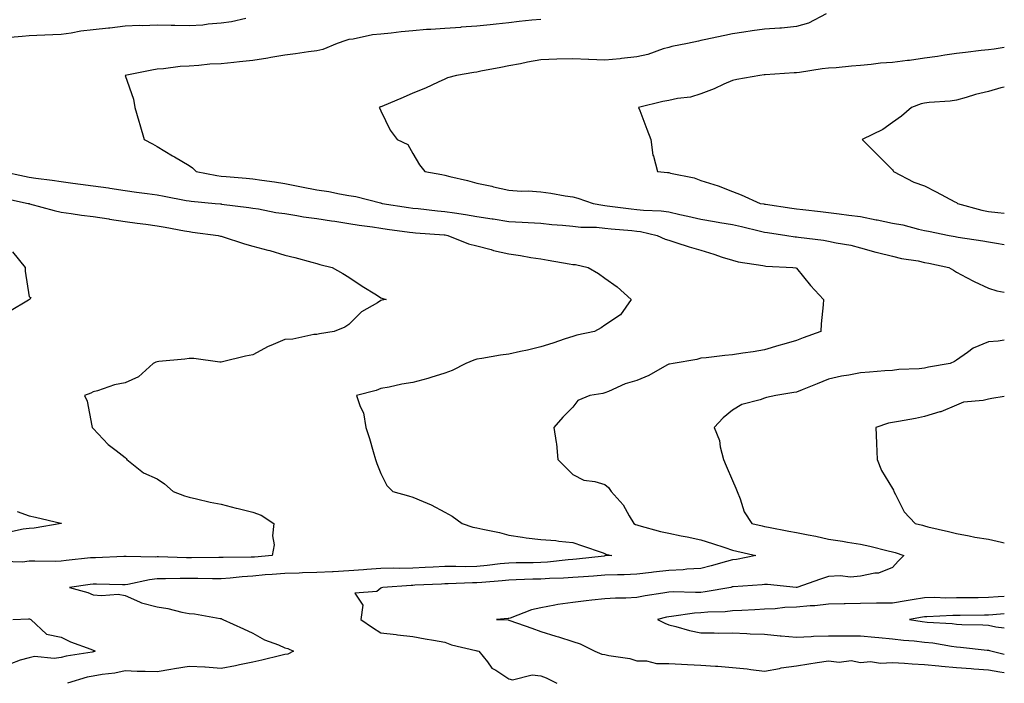
# Model space of a CAD drawing. Units: inches. Extents: x 873443 to 876083, y 7276778 to 7279418.
# Drawn here: x 875775 to 876083, y 7277352 to 7277559 of the extents above; entities that cross this region are included whole.
import ezdxf

# ---------------------------------------------------------------- set-up
doc = ezdxf.new("R2010")
doc.units = ezdxf.units.IN
doc.header["$MEASUREMENT"] = 0
doc.layers.add('Contour_87347276', color=7, linetype='Continuous', true_color=0xd5b3f5)

msp = doc.modelspace()

# ---------------------------------------------------------------- linework, layer by layer
at = {"layer": 'Contour_87347276'}
for points in [[(876027.27, 7277561.14, 3335), (876021.75, 7277558.22, 3335), (876018.05, 7277557.14, 3335), (876013.28, 7277556.7, 3335), (876012.84, 7277556.71, 3335), (876008.05, 7277556.35, 3335), (876004.17, 7277555.8, 3335), (876001.56, 7277555.44, 3335), (875998.05, 7277554.93, 3335), (875995.6, 7277554.37, 3335), (875989.19, 7277553.06, 3335), (875988.05, 7277552.81, 3335), (875987.34, 7277552.62, 3335), (875983.93, 7277551.92, 3335), (875978.99, 7277550.98, 3335), (875978.05, 7277550.65, 3335), (875976.29, 7277550.16, 3335), (875971.57, 7277548.4, 3335), (875968.05, 7277547.67, 3335), (875963.33, 7277547.19, 3335), (875962.83, 7277547.13, 3335), (875958.05, 7277546.69, 3335), (875953.11, 7277546.86, 3335), (875952.99, 7277546.86, 3335), (875948.05, 7277547.05, 3335), (875943.06, 7277546.94, 3335), (875943.03, 7277546.94, 3335), (875938.05, 7277546.79, 3335), (875933.93, 7277546.04, 3335), (875931.69, 7277545.56, 3335), (875928.05, 7277544.86, 3335), (875925.57, 7277544.4, 3335), (875919.33, 7277543.2, 3335), (875918.05, 7277542.96, 3335), (875917.12, 7277542.85, 3335), (875911.67, 7277541.92, 3335), (875908.88, 7277541.1, 3335), (875908.05, 7277540.73, 3335), (875905.91, 7277539.78, 3335), (875902, 7277537.96, 3335), (875898.05, 7277536.31, 3335), (875894.98, 7277534.99, 3335), (875888.37, 7277532.24, 3335), (875888.05, 7277532.11, 3335), (875887.91, 7277532.06, 3335), (875887.54, 7277531.92, 3335), (875887.67, 7277531.55, 3335), (875888.05, 7277530.81, 3335), (875890.9, 7277524.77, 3335), (875893.11, 7277521.92, 3335), (875896.48, 7277520.35, 3335), (875898.05, 7277517.45, 3335), (875900.13, 7277514, 3335), (875901.74, 7277511.92, 3335), (875907.06, 7277510.92, 3335), (875908.05, 7277510.74, 3335), (875909.64, 7277510.34, 3335), (875915.14, 7277509.01, 3335), (875918.05, 7277508.24, 3335), (875922.73, 7277507.24, 3335), (875923.26, 7277507.13, 3335), (875928.05, 7277506.08, 3335), (875931.87, 7277505.74, 3335), (875934.15, 7277505.82, 3335), (875938.05, 7277505.53, 3335), (875941.2, 7277505.06, 3335), (875945.69, 7277504.27, 3335), (875948.05, 7277503.91, 3335), (875949.66, 7277503.53, 3335), (875954.46, 7277501.92, 3335), (875957.44, 7277501.31, 3335), (875958.05, 7277501.26, 3335), (875958.8, 7277501.18, 3335), (875966.33, 7277500.2, 3335), (875968.05, 7277500.03, 3335), (875970.21, 7277499.76, 3335), (875975.71, 7277499.58, 3335), (875978.05, 7277499.23, 3335), (875981.51, 7277498.45, 3335), (875984, 7277497.88, 3335), (875988.05, 7277496.98, 3335), (875992.36, 7277496.23, 3335), (875994.02, 7277495.95, 3335), (875998.05, 7277495.26, 3335), (876000.84, 7277494.71, 3335), (876006.79, 7277493.19, 3335), (876008.05, 7277492.91, 3335), (876008.92, 7277492.79, 3335), (876015.02, 7277491.92, 3335), (876017.62, 7277491.49, 3335), (876018.05, 7277491.45, 3335), (876018.62, 7277491.35, 3335), (876026.5, 7277490.37, 3335), (876028.05, 7277490.08, 3335), (876030.42, 7277489.55, 3335), (876034.98, 7277488.85, 3335), (876038.05, 7277488.03, 3335), (876042.84, 7277486.71, 3335), (876043.37, 7277486.6, 3335), (876048.05, 7277485.43, 3335), (876050.86, 7277484.73, 3335), (876056.06, 7277483.91, 3335), (876058.05, 7277483.48, 3335), (876059.36, 7277483.23, 3335), (876065.68, 7277481.92, 3335), (876067.12, 7277480.99, 3335), (876068.05, 7277480.39, 3335), (876071.19, 7277478.79, 3335), (876073.61, 7277477.48, 3335), (876078.05, 7277475.45, 3335), (876080.67, 7277474.54, 3335), (876083, 7277474.15, 3335)], [(875845.83, 7277559.7, 3333), (875841.3, 7277558.68, 3333), (875838.05, 7277558.21, 3333), (875834.04, 7277557.91, 3333), (875832.32, 7277557.65, 3333), (875828.05, 7277557.38, 3333), (875823.61, 7277557.48, 3333), (875822.49, 7277557.48, 3333), (875818.05, 7277557.57, 3333), (875813.55, 7277557.42, 3333), (875812.52, 7277557.45, 3333), (875808.05, 7277557.28, 3333), (875803.25, 7277556.71, 3333), (875802.82, 7277556.69, 3333), (875798.05, 7277556.18, 3333), (875794.22, 7277555.75, 3333), (875791.22, 7277555.09, 3333), (875788.05, 7277554.65, 3333), (875785.41, 7277554.56, 3333), (875780.47, 7277554.34, 3333), (875778.05, 7277554.25, 3333), (875775.89, 7277554.08, 3333), (875769.65, 7277553.52, 3333)], [(875938.05, 7277559.42, 3334), (875935.27, 7277559.14, 3334), (875931.27, 7277558.71, 3334), (875928.05, 7277558.38, 3334), (875924.07, 7277557.95, 3334), (875922.25, 7277557.72, 3334), (875918.05, 7277557.26, 3334), (875913.05, 7277556.93, 3334), (875913.05, 7277556.92, 3334), (875908.05, 7277556.61, 3334), (875903.71, 7277556.27, 3334), (875902.33, 7277556.2, 3334), (875898.05, 7277555.88, 3334), (875894.42, 7277555.54, 3334), (875891.24, 7277555.11, 3334), (875888.05, 7277554.79, 3334), (875885.39, 7277554.59, 3334), (875879.36, 7277553.23, 3334), (875878.05, 7277553.09, 3334), (875877.12, 7277552.85, 3334), (875874.4, 7277551.92, 3334), (875869.91, 7277550.05, 3334), (875868.05, 7277549.55, 3334), (875865.39, 7277549.25, 3334), (875861.37, 7277548.6, 3334), (875858.05, 7277548.28, 3334), (875853.62, 7277547.5, 3334), (875852.68, 7277547.29, 3334), (875848.05, 7277546.54, 3334), (875843.83, 7277546.14, 3334), (875842.06, 7277545.92, 3334), (875838.05, 7277545.52, 3334), (875834.6, 7277545.37, 3334), (875831.07, 7277544.95, 3334), (875828.05, 7277544.78, 3334), (875825.29, 7277544.68, 3334), (875820.07, 7277543.93, 3334), (875818.05, 7277543.84, 3334), (875816.42, 7277543.55, 3334), (875808.05, 7277541.92, 3334), (875810.65, 7277534.52, 3334), (875811.09, 7277531.92, 3334), (875812.34, 7277527.63, 3334), (875812.66, 7277526.54, 3334), (875813.98, 7277521.92, 3334), (875816.61, 7277520.48, 3334), (875818.05, 7277519.65, 3334), (875822.93, 7277516.8, 3334), (875823.52, 7277516.45, 3334), (875828.05, 7277513.79, 3334), (875829.16, 7277513.03, 3334), (875830.32, 7277511.92, 3334), (875836.76, 7277510.63, 3334), (875838.05, 7277510.46, 3334), (875839.67, 7277510.3, 3334), (875845.93, 7277509.79, 3334), (875848.05, 7277509.6, 3334), (875850.8, 7277509.17, 3334), (875854.79, 7277508.66, 3334), (875858.05, 7277508.13, 3334), (875862.75, 7277507.22, 3334), (875863.26, 7277507.13, 3334), (875868.05, 7277506.16, 3334), (875871.77, 7277505.64, 3334), (875875.08, 7277504.89, 3334), (875878.05, 7277504.41, 3334), (875880.23, 7277504.1, 3334), (875887.9, 7277502.08, 3334), (875888.05, 7277502.05, 3334), (875888.14, 7277502.02, 3334), (875888.48, 7277501.92, 3334), (875896.73, 7277500.6, 3334), (875898.05, 7277500.42, 3334), (875899.71, 7277500.26, 3334), (875905.74, 7277499.62, 3334), (875908.05, 7277499.41, 3334), (875911.04, 7277498.93, 3334), (875914.54, 7277498.4, 3334), (875918.05, 7277497.83, 3334), (875922.89, 7277497.08, 3334), (875923.17, 7277497.05, 3334), (875928.05, 7277496.24, 3334), (875932.21, 7277496.08, 3334), (875934.07, 7277495.89, 3334), (875938.05, 7277495.74, 3334), (875941.49, 7277495.36, 3334), (875944.87, 7277495.1, 3334), (875948.05, 7277494.77, 3334), (875950.61, 7277494.48, 3334), (875955.52, 7277494.45, 3334), (875958.05, 7277494.21, 3334), (875960.11, 7277493.98, 3334), (875966.56, 7277493.4, 3334), (875968.05, 7277493.25, 3334), (875969.23, 7277493.1, 3334), (875974.4, 7277491.92, 3334), (875976.9, 7277490.77, 3334), (875978.05, 7277490.4, 3334), (875980.26, 7277489.71, 3334), (875984.42, 7277488.3, 3334), (875988.05, 7277487.27, 3334), (875992.19, 7277486.06, 3334), (875994.82, 7277485.15, 3334), (875998.05, 7277484.13, 3334), (875999.76, 7277483.63, 3334), (876007.47, 7277482.51, 3334), (876008.05, 7277482.37, 3334), (876008.45, 7277482.32, 3334), (876016.9, 7277481.92, 3334), (876017.85, 7277481.72, 3334), (876018.05, 7277481.62, 3334), (876022.43, 7277476.3, 3334), (876026.42, 7277471.92, 3334), (876026.35, 7277470.21, 3334), (876025.7, 7277464.27, 3334), (876025.61, 7277461.92, 3334), (876020.09, 7277459.88, 3334), (876018.05, 7277459.09, 3334), (876014.05, 7277457.93, 3334), (876012.48, 7277457.49, 3334), (876008.05, 7277456.15, 3334), (876004.45, 7277455.52, 3334), (876001.22, 7277455.09, 3334), (875998.05, 7277454.57, 3334), (875995.61, 7277454.35, 3334), (875989.79, 7277453.66, 3334), (875988.05, 7277453.5, 3334), (875986.9, 7277453.07, 3334), (875979.48, 7277451.92, 3334), (875978.28, 7277451.69, 3334), (875978.05, 7277451.62, 3334), (875977.43, 7277451.3, 3334), (875971.85, 7277448.12, 3334), (875968.05, 7277446.6, 3334), (875964.42, 7277445.55, 3334), (875959.26, 7277443.13, 3334), (875958.05, 7277442.67, 3334), (875957.43, 7277442.54, 3334), (875953.36, 7277441.92, 3334), (875949.61, 7277440.36, 3334), (875948.05, 7277438.27, 3334), (875944.9, 7277435.06, 3334), (875942.17, 7277431.92, 3334), (875942.82, 7277427.14, 3334), (875942.94, 7277426.81, 3334), (875943.33, 7277421.92, 3334), (875945.68, 7277419.56, 3334), (875948.05, 7277417.16, 3334), (875951.53, 7277415.4, 3334), (875954.97, 7277415.01, 3334), (875958.05, 7277414.08, 3334), (875959.22, 7277413.09, 3334), (875960.1, 7277411.92, 3334), (875963.79, 7277407.66, 3334), (875965.68, 7277404.29, 3334), (875967.15, 7277401.92, 3334), (875967.69, 7277401.56, 3334), (875968.05, 7277401.43, 3334), (875968.68, 7277401.29, 3334), (875975.49, 7277399.36, 3334), (875978.05, 7277398.84, 3334), (875981.93, 7277398.04, 3334), (875983.79, 7277397.66, 3334), (875988.05, 7277396.78, 3334), (875991.77, 7277395.64, 3334), (875995.64, 7277394.33, 3334), (875998.05, 7277393.55, 3334), (875999.37, 7277393.25, 3334), (876005.3, 7277391.92, 3334), (875999.3, 7277390.67, 3334), (875998.05, 7277390.51, 3334), (875996.15, 7277390.02, 3334), (875991.34, 7277388.63, 3334), (875988.05, 7277387.84, 3334), (875983.69, 7277387.55, 3334), (875982.58, 7277387.39, 3334), (875978.05, 7277387.14, 3334), (875973.34, 7277386.64, 3334), (875972.69, 7277386.56, 3334), (875968.05, 7277386.04, 3334), (875964.11, 7277385.87, 3334), (875962, 7277385.87, 3334), (875958.05, 7277385.7, 3334), (875954.57, 7277385.41, 3334), (875951.38, 7277385.25, 3334), (875948.05, 7277384.99, 3334), (875945.19, 7277384.78, 3334), (875940.81, 7277384.68, 3334), (875938.05, 7277384.5, 3334), (875935.52, 7277384.45, 3334), (875930.35, 7277384.22, 3334), (875928.05, 7277384.17, 3334), (875926.02, 7277383.95, 3334), (875919.6, 7277383.47, 3334), (875918.05, 7277383.32, 3334), (875916.67, 7277383.31, 3334), (875909.13, 7277382.99, 3334), (875908.05, 7277382.99, 3334), (875907.03, 7277382.94, 3334), (875898.67, 7277382.55, 3334), (875898.05, 7277382.52, 3334), (875897.47, 7277382.51, 3334), (875888.66, 7277381.92, 3334), (875888.24, 7277381.73, 3334), (875888.05, 7277381.65, 3334), (875886.8, 7277380.67, 3334), (875879.92, 7277380.05, 3334), (875882.43, 7277376.3, 3334), (875881.76, 7277371.92, 3334), (875885.46, 7277369.32, 3334), (875888.05, 7277367.69, 3334), (875892.83, 7277367.13, 3334), (875893.2, 7277367.08, 3334), (875898.05, 7277366.58, 3334), (875901.91, 7277365.79, 3334), (875904.52, 7277365.45, 3334), (875908.05, 7277364.81, 3334), (875910.12, 7277363.99, 3334), (875917.77, 7277362.19, 3334), (875918.05, 7277362.11, 3334), (875918.21, 7277362.09, 3334), (875918.71, 7277361.92, 3334), (875921.34, 7277358.63, 3334), (875922.77, 7277356.64, 3334), (875923.97, 7277356, 3334), (875928.05, 7277353.33, 3334), (875929.18, 7277353.05, 3334), (875935.39, 7277354.59, 3334), (875938.05, 7277354.3, 3334), (875939.75, 7277353.62, 3334), (875943.06, 7277351.92, 3334)], [(876083, 7277550.64, 3336), (876079.82, 7277550.15, 3336), (876078.05, 7277549.89, 3336), (876075.77, 7277549.64, 3336), (876070.88, 7277549.09, 3336), (876068.05, 7277548.79, 3336), (876064.38, 7277548.25, 3336), (876062.14, 7277547.83, 3336), (876058.05, 7277547.28, 3336), (876053.37, 7277546.6, 3336), (876052.69, 7277546.56, 3336), (876048.05, 7277545.97, 3336), (876044.26, 7277545.71, 3336), (876041.41, 7277545.29, 3336), (876038.05, 7277545.02, 3336), (876035.17, 7277544.8, 3336), (876030.44, 7277544.3, 3336), (876028.05, 7277544.12, 3336), (876026.06, 7277543.91, 3336), (876018.97, 7277542.84, 3336), (876018.05, 7277542.74, 3336), (876017.25, 7277542.72, 3336), (876008.2, 7277542.07, 3336), (876008.05, 7277542.07, 3336), (876007.92, 7277542.06, 3336), (876006.57, 7277541.92, 3336), (875999.36, 7277540.61, 3336), (875998.05, 7277540.32, 3336), (875995.24, 7277539.12, 3336), (875992.28, 7277537.68, 3336), (875988.05, 7277536.18, 3336), (875984.84, 7277535.12, 3336), (875980.81, 7277534.67, 3336), (875978.05, 7277534.03, 3336), (875976.23, 7277533.75, 3336), (875968.65, 7277531.92, 3336), (875969.01, 7277530.95, 3336), (875971.25, 7277525.11, 3336), (875972.48, 7277521.92, 3336), (875973.13, 7277517.01, 3336), (875973.31, 7277516.67, 3336), (875974.57, 7277511.92, 3336), (875977.69, 7277511.57, 3336), (875978.05, 7277511.53, 3336), (875978.6, 7277511.37, 3336), (875986.01, 7277509.88, 3336), (875988.05, 7277509.11, 3336), (875992.19, 7277507.78, 3336), (875993.57, 7277507.44, 3336), (875998.05, 7277505.65, 3336), (876000.72, 7277504.6, 3336), (876006.62, 7277501.92, 3336), (876007.85, 7277501.72, 3336), (876008.05, 7277501.69, 3336), (876008.33, 7277501.65, 3336), (876016.58, 7277500.45, 3336), (876018.05, 7277500.24, 3336), (876019.95, 7277500.02, 3336), (876025.48, 7277499.35, 3336), (876028.05, 7277499.06, 3336), (876031.31, 7277498.66, 3336), (876034.39, 7277498.26, 3336), (876038.05, 7277497.82, 3336), (876042.93, 7277496.8, 3336), (876043.24, 7277496.73, 3336), (876048.05, 7277495.7, 3336), (876051.31, 7277495.18, 3336), (876056.12, 7277493.85, 3336), (876058.05, 7277493.47, 3336), (876059.34, 7277493.21, 3336), (876065.74, 7277491.92, 3336), (876067.68, 7277491.55, 3336), (876068.05, 7277491.48, 3336), (876068.58, 7277491.39, 3336), (876076.32, 7277490.19, 3336), (876078.05, 7277489.89, 3336), (876080.52, 7277489.45, 3336), (876083, 7277489.03, 3336)], [(876083, 7277538.24, 3337), (876081.96, 7277538, 3337), (876078.05, 7277536.88, 3337), (876074.04, 7277535.93, 3337), (876071.1, 7277534.98, 3337), (876068.05, 7277534.14, 3337), (876066.09, 7277533.88, 3337), (876059.55, 7277533.42, 3337), (876058.05, 7277533.24, 3337), (876056.98, 7277532.99, 3337), (876053.95, 7277531.92, 3337), (876050.8, 7277529.18, 3337), (876048.05, 7277527.18, 3337), (876045, 7277524.97, 3337), (876038.55, 7277521.92, 3337), (876043.28, 7277517.15, 3337), (876048.05, 7277512.36, 3337), (876048.24, 7277512.11, 3337), (876048.34, 7277511.92, 3337), (876054.68, 7277508.55, 3337), (876058.05, 7277507.43, 3337), (876061.67, 7277505.54, 3337), (876067.58, 7277502.4, 3337), (876068.05, 7277502.14, 3337), (876068.2, 7277502.08, 3337), (876068.35, 7277501.92, 3337), (876075.95, 7277499.82, 3337), (876078.05, 7277499.4, 3337), (876080.94, 7277499.03, 3337), (876083, 7277498.81, 3337)], [(875769.82, 7277511.92, 3333), (875776.56, 7277510.44, 3333), (875778.05, 7277510.11, 3333), (875780.19, 7277509.78, 3333), (875785.3, 7277509.18, 3333), (875788.05, 7277508.7, 3333), (875791.74, 7277508.23, 3333), (875794.07, 7277507.95, 3333), (875798.05, 7277507.44, 3333), (875802.88, 7277506.74, 3333), (875803.29, 7277506.68, 3333), (875808.05, 7277505.98, 3333), (875811.6, 7277505.46, 3333), (875814.99, 7277504.98, 3333), (875818.05, 7277504.54, 3333), (875820.29, 7277504.16, 3333), (875827.11, 7277502.86, 3333), (875828.05, 7277502.69, 3333), (875828.72, 7277502.59, 3333), (875836.27, 7277501.92, 3333), (875837.89, 7277501.76, 3333), (875838.05, 7277501.74, 3333), (875838.25, 7277501.71, 3333), (875846.78, 7277500.65, 3333), (875848.05, 7277500.46, 3333), (875849.77, 7277500.2, 3333), (875855.23, 7277499.1, 3333), (875858.05, 7277498.71, 3333), (875861.81, 7277498.16, 3333), (875863.88, 7277497.75, 3333), (875868.05, 7277497.21, 3333), (875872.61, 7277496.47, 3333), (875873.65, 7277496.32, 3333), (875878.05, 7277495.63, 3333), (875881.27, 7277495.14, 3333), (875885.4, 7277494.57, 3333), (875888.05, 7277494.18, 3333), (875890.02, 7277493.88, 3333), (875897.02, 7277492.95, 3333), (875898.05, 7277492.8, 3333), (875898.86, 7277492.73, 3333), (875907.87, 7277492.11, 3333), (875908.05, 7277492.09, 3333), (875908.19, 7277492.07, 3333), (875909.02, 7277491.92, 3333), (875915.43, 7277489.3, 3333), (875918.05, 7277488.65, 3333), (875922.5, 7277487.47, 3333), (875923.31, 7277487.18, 3333), (875928.05, 7277486.18, 3333), (875931.73, 7277485.6, 3333), (875934.92, 7277485.05, 3333), (875938.05, 7277484.55, 3333), (875940.35, 7277484.21, 3333), (875946.95, 7277483.02, 3333), (875948.05, 7277482.85, 3333), (875948.9, 7277482.77, 3333), (875952.85, 7277481.92, 3333), (875956.09, 7277479.96, 3333), (875958.05, 7277478.54, 3333), (875961.95, 7277475.82, 3333), (875966.36, 7277471.92, 3333), (875962.94, 7277467.03, 3333), (875958.05, 7277463.89, 3333), (875956.95, 7277463.02, 3333), (875954.8, 7277461.92, 3333), (875949.29, 7277460.68, 3333), (875948.05, 7277460.35, 3333), (875945.7, 7277459.57, 3333), (875941.78, 7277458.19, 3333), (875938.05, 7277457.04, 3333), (875933.93, 7277456.03, 3333), (875931.75, 7277455.62, 3333), (875928.05, 7277454.8, 3333), (875925.5, 7277454.47, 3333), (875919.59, 7277453.46, 3333), (875918.05, 7277453.25, 3333), (875917.07, 7277452.9, 3333), (875914.6, 7277451.92, 3333), (875910.31, 7277449.66, 3333), (875908.05, 7277448.84, 3333), (875903.64, 7277447.52, 3333), (875902.76, 7277447.21, 3333), (875898.05, 7277445.94, 3333), (875894.58, 7277445.4, 3333), (875890.6, 7277444.47, 3333), (875888.05, 7277444.01, 3333), (875886.53, 7277443.44, 3333), (875880.41, 7277441.92, 3333), (875881.54, 7277438.42, 3333), (875882.56, 7277436.43, 3333), (875883.38, 7277431.92, 3333), (875884.53, 7277428.4, 3333), (875885.61, 7277424.35, 3333), (875886.34, 7277421.92, 3333), (875886.76, 7277420.63, 3333), (875888.05, 7277417.53, 3333), (875889.9, 7277413.77, 3333), (875891.8, 7277411.92, 3333), (875896.69, 7277410.55, 3333), (875898.05, 7277410.14, 3333), (875901.27, 7277408.7, 3333), (875903.8, 7277407.67, 3333), (875908.05, 7277405.46, 3333), (875910.33, 7277404.2, 3333), (875913.51, 7277401.92, 3333), (875916.81, 7277400.69, 3333), (875918.05, 7277400.53, 3333), (875919.89, 7277400.08, 3333), (875925.17, 7277399.04, 3333), (875928.05, 7277398.25, 3333), (875932.34, 7277397.63, 3333), (875933.48, 7277397.35, 3333), (875938.05, 7277396.84, 3333), (875942.71, 7277396.58, 3333), (875943.66, 7277396.3, 3333), (875948.05, 7277395.92, 3333), (875951.05, 7277394.93, 3333), (875957.21, 7277392.76, 3333), (875958.05, 7277392.48, 3333), (875958.4, 7277392.27, 3333), (875960.28, 7277391.92, 3333), (875958.23, 7277391.73, 3333), (875958.05, 7277391.73, 3333), (875957.84, 7277391.71, 3333), (875949.27, 7277390.7, 3333), (875948.05, 7277390.61, 3333), (875946.64, 7277390.5, 3333), (875940.2, 7277389.77, 3333), (875938.05, 7277389.63, 3333), (875935.71, 7277389.58, 3333), (875930.4, 7277389.57, 3333), (875928.05, 7277389.52, 3333), (875925.37, 7277389.23, 3333), (875921.26, 7277388.71, 3333), (875918.05, 7277388.39, 3333), (875914.5, 7277388.37, 3333), (875911.53, 7277388.44, 3333), (875908.05, 7277388.41, 3333), (875904.36, 7277388.23, 3333), (875901.88, 7277388.09, 3333), (875898.05, 7277387.9, 3333), (875893.95, 7277387.83, 3333), (875892.1, 7277387.88, 3333), (875888.05, 7277387.79, 3333), (875883.61, 7277387.48, 3333), (875882.62, 7277387.35, 3333), (875878.05, 7277387.07, 3333), (875873.15, 7277386.81, 3333), (875872.93, 7277386.8, 3333), (875868.05, 7277386.55, 3333), (875863.51, 7277386.46, 3333), (875862.5, 7277386.37, 3333), (875858.05, 7277386.28, 3333), (875854.03, 7277385.93, 3333), (875851.91, 7277385.79, 3333), (875848.05, 7277385.46, 3333), (875844.71, 7277385.25, 3333), (875840.9, 7277384.76, 3333), (875838.05, 7277384.57, 3333), (875835.39, 7277384.58, 3333), (875830.8, 7277384.66, 3333), (875828.05, 7277384.68, 3333), (875825.29, 7277384.68, 3333), (875820.66, 7277384.53, 3333), (875818.05, 7277384.53, 3333), (875815.66, 7277384.31, 3333), (875808.94, 7277382.81, 3333), (875808.05, 7277382.71, 3333), (875807.27, 7277382.7, 3333), (875799.08, 7277382.95, 3333), (875798.05, 7277382.95, 3333), (875797.14, 7277382.83, 3333), (875790.64, 7277381.92, 3333), (875796.45, 7277380.32, 3333), (875798.05, 7277379.62, 3333), (875800.63, 7277379.33, 3333), (875805.87, 7277379.74, 3333), (875808.05, 7277379.39, 3333), (875812.57, 7277377.4, 3333), (875813.17, 7277377.05, 3333), (875818.05, 7277375.82, 3333), (875821.42, 7277375.29, 3333), (875825.8, 7277374.17, 3333), (875828.05, 7277373.75, 3333), (875829.79, 7277373.66, 3333), (875837.75, 7277372.21, 3333), (875838.05, 7277372.19, 3333), (875838.23, 7277372.11, 3333), (875838.6, 7277371.92, 3333), (875845.04, 7277368.91, 3333), (875848.05, 7277367.61, 3333), (875851.63, 7277365.5, 3333), (875856.03, 7277363.94, 3333), (875858.05, 7277363.05, 3333), (875858.94, 7277362.82, 3333), (875860.7, 7277361.92, 3333), (875858.94, 7277361.03, 3333), (875858.05, 7277360.9, 3333), (875856.76, 7277360.63, 3333), (875850.86, 7277359.11, 3333), (875848.05, 7277358.57, 3333), (875843.86, 7277357.73, 3333), (875842.54, 7277357.43, 3333), (875838.05, 7277356.6, 3333), (875833.08, 7277356.95, 3333), (875833.03, 7277356.94, 3333), (875828.05, 7277357.15, 3333), (875823.47, 7277356.5, 3333), (875822.35, 7277356.22, 3333), (875818.05, 7277355.48, 3333), (875814.34, 7277355.63, 3333), (875811.79, 7277355.66, 3333), (875808.05, 7277355.83, 3333), (875804.87, 7277355.09, 3333), (875800.85, 7277354.72, 3333), (875798.05, 7277354.21, 3333), (875796.17, 7277353.8, 3333), (875790.07, 7277351.92, 3333)], [(875769.75, 7277503.62, 3332), (875777.75, 7277501.92, 3332), (875777.98, 7277501.85, 3332), (875778.05, 7277501.83, 3332), (875778.17, 7277501.8, 3332), (875785.83, 7277499.69, 3332), (875788.05, 7277499.2, 3332), (875791.21, 7277498.76, 3332), (875794.41, 7277498.28, 3332), (875798.05, 7277497.79, 3332), (875802.93, 7277497.04, 3332), (875803.14, 7277497.01, 3332), (875808.05, 7277496.3, 3332), (875811.87, 7277495.74, 3332), (875814.58, 7277495.4, 3332), (875818.05, 7277494.91, 3332), (875820.56, 7277494.43, 3332), (875826.62, 7277493.35, 3332), (875828.05, 7277493.08, 3332), (875829.1, 7277492.96, 3332), (875837.17, 7277491.92, 3332), (875837.85, 7277491.71, 3332), (875838.05, 7277491.67, 3332), (875838.41, 7277491.56, 3332), (875845.35, 7277489.22, 3332), (875848.05, 7277488.51, 3332), (875852.67, 7277487.3, 3332), (875853.31, 7277487.17, 3332), (875858.05, 7277485.69, 3332), (875861.11, 7277484.98, 3332), (875866.47, 7277483.5, 3332), (875868.05, 7277483.11, 3332), (875868.93, 7277482.8, 3332), (875872.82, 7277481.92, 3332), (875876.18, 7277480.05, 3332), (875878.05, 7277478.87, 3332), (875882.18, 7277476.05, 3332), (875886.68, 7277473.3, 3332), (875888.05, 7277472.43, 3332), (875888.38, 7277472.25, 3332), (875889.72, 7277471.92, 3332), (875888.35, 7277471.63, 3332), (875888.05, 7277471.53, 3332), (875886.96, 7277470.83, 3332), (875881.94, 7277468.03, 3332), (875878.05, 7277464.04, 3332), (875876.74, 7277463.23, 3332), (875873.39, 7277461.92, 3332), (875868.82, 7277461.15, 3332), (875868.05, 7277460.93, 3332), (875867.05, 7277460.91, 3332), (875860.53, 7277459.44, 3332), (875858.05, 7277459.41, 3332), (875853.63, 7277457.5, 3332), (875852.78, 7277457.19, 3332), (875848.05, 7277454.55, 3332), (875845.75, 7277454.21, 3332), (875838.49, 7277452.36, 3332), (875838.05, 7277452.28, 3332), (875837.68, 7277452.29, 3332), (875829.59, 7277453.46, 3332), (875828.05, 7277453.46, 3332), (875826.71, 7277453.27, 3332), (875818.64, 7277452.51, 3332), (875818.05, 7277452.43, 3332), (875817.68, 7277452.29, 3332), (875816.8, 7277451.92, 3332), (875812.29, 7277447.68, 3332), (875808.05, 7277445.84, 3332), (875804.78, 7277445.19, 3332), (875799.46, 7277443.34, 3332), (875798.05, 7277442.97, 3332), (875797.33, 7277442.64, 3332), (875795.4, 7277441.92, 3332), (875796.22, 7277440.09, 3332), (875797.62, 7277432.35, 3332), (875797.75, 7277431.92, 3332), (875797.89, 7277431.75, 3332), (875798.05, 7277431.56, 3332), (875802.74, 7277426.61, 3332), (875805.29, 7277424.68, 3332), (875808.05, 7277422.51, 3332), (875808.35, 7277422.21, 3332), (875808.59, 7277421.92, 3332), (875813.84, 7277417.71, 3332), (875818.05, 7277415.79, 3332), (875820.36, 7277414.22, 3332), (875823.09, 7277411.92, 3332), (875826.66, 7277410.53, 3332), (875828.05, 7277410.08, 3332), (875830.38, 7277409.59, 3332), (875834.71, 7277408.58, 3332), (875838.05, 7277407.91, 3332), (875842.78, 7277406.66, 3332), (875843.46, 7277406.51, 3332), (875848.05, 7277405.41, 3332), (875850.64, 7277404.52, 3332), (875854.58, 7277401.92, 3332), (875854.17, 7277398.04, 3332), (875854.72, 7277395.24, 3332), (875854.01, 7277391.92, 3332), (875848.57, 7277391.39, 3332), (875848.05, 7277391.35, 3332), (875847.44, 7277391.31, 3332), (875838.69, 7277391.29, 3332), (875838.05, 7277391.24, 3332), (875837.37, 7277391.24, 3332), (875828.8, 7277391.17, 3332), (875828.05, 7277391.18, 3332), (875827.3, 7277391.18, 3332), (875818.52, 7277391.45, 3332), (875818.05, 7277391.45, 3332), (875817.53, 7277391.4, 3332), (875808.4, 7277391.57, 3332), (875808.05, 7277391.53, 3332), (875807.66, 7277391.53, 3332), (875798.78, 7277391.19, 3332), (875798.05, 7277391.19, 3332), (875797.22, 7277391.09, 3332), (875789.65, 7277390.32, 3332), (875788.05, 7277390.12, 3332), (875786.17, 7277390.04, 3332), (875779.84, 7277390.13, 3332), (875778.05, 7277390.05, 3332), (875775.96, 7277389.83, 3332), (875769.96, 7277390.01, 3332)], [(875772.9, 7277486.77, 3331), (875776.83, 7277481.92, 3331), (875776.86, 7277480.73, 3331), (875778.05, 7277472.71, 3331), (875778.6, 7277472.47, 3331), (875778.27, 7277471.92, 3331), (875778.11, 7277471.86, 3331), (875778.05, 7277471.83, 3331), (875777.84, 7277471.71, 3331), (875771.87, 7277468.1, 3331)], [(876083, 7277459.17, 3335), (876081.12, 7277458.85, 3335), (876078.05, 7277458.68, 3335), (876073.25, 7277456.71, 3335), (876071.44, 7277455.31, 3335), (876068.05, 7277452.95, 3335), (876067.45, 7277452.53, 3335), (876066.08, 7277451.92, 3335), (876059.26, 7277450.71, 3335), (876058.05, 7277450.41, 3335), (876056.35, 7277450.22, 3335), (876050, 7277449.97, 3335), (876048.05, 7277449.73, 3335), (876045.69, 7277449.57, 3335), (876040.81, 7277449.16, 3335), (876038.05, 7277448.96, 3335), (876034.36, 7277448.23, 3335), (876032.1, 7277447.88, 3335), (876028.05, 7277446.98, 3335), (876024.46, 7277445.51, 3335), (876019.8, 7277443.67, 3335), (876018.05, 7277442.96, 3335), (876017.2, 7277442.77, 3335), (876011.53, 7277441.92, 3335), (876008.68, 7277441.29, 3335), (876008.05, 7277441.03, 3335), (876006.61, 7277440.47, 3335), (876000.94, 7277439.03, 3335), (875998.05, 7277437.33, 3335), (875995.04, 7277434.93, 3335), (875992.32, 7277431.92, 3335), (875993.94, 7277427.81, 3335), (875994.19, 7277425.78, 3335), (875995.22, 7277421.92, 3335), (875996.04, 7277419.91, 3335), (875998.05, 7277415.31, 3335), (875999.04, 7277412.92, 3335), (875999.41, 7277411.92, 3335), (876000.43, 7277409.55, 3335), (876001.66, 7277405.53, 3335), (876004.04, 7277401.92, 3335), (876007.27, 7277401.14, 3335), (876008.05, 7277400.96, 3335), (876009.22, 7277400.75, 3335), (876015.64, 7277399.51, 3335), (876018.05, 7277399.07, 3335), (876021.65, 7277398.32, 3335), (876024.01, 7277397.88, 3335), (876028.05, 7277397, 3335), (876032.44, 7277396.3, 3335), (876033.92, 7277396.05, 3335), (876038.05, 7277395.39, 3335), (876040.9, 7277394.77, 3335), (876046.63, 7277393.34, 3335), (876048.05, 7277393.01, 3335), (876048.9, 7277392.77, 3335), (876051.57, 7277391.92, 3335), (876049.86, 7277390.11, 3335), (876048.05, 7277388.15, 3335), (876043.67, 7277386.3, 3335), (876042.46, 7277386.33, 3335), (876038.05, 7277385.36, 3335), (876034.88, 7277385.08, 3335), (876031.62, 7277385.49, 3335), (876028.05, 7277385.28, 3335), (876025.52, 7277384.45, 3335), (876018.12, 7277381.92, 3335), (876018.05, 7277381.91, 3335), (876018.04, 7277381.91, 3335), (876017.86, 7277381.92, 3335), (876008.95, 7277382.82, 3335), (876008.05, 7277382.78, 3335), (876007.3, 7277382.67, 3335), (875998.2, 7277382.08, 3335), (875998.05, 7277382.06, 3335), (875997.94, 7277382.03, 3335), (875997.44, 7277381.92, 3335), (875989.48, 7277380.49, 3335), (875988.05, 7277380.35, 3335), (875986.4, 7277380.27, 3335), (875979.43, 7277380.54, 3335), (875978.05, 7277380.46, 3335), (875976.25, 7277380.12, 3335), (875970.69, 7277379.28, 3335), (875968.05, 7277378.73, 3335), (875964.66, 7277378.53, 3335), (875961.43, 7277378.53, 3335), (875958.05, 7277378.32, 3335), (875953.99, 7277377.87, 3335), (875952.25, 7277377.72, 3335), (875948.05, 7277377.22, 3335), (875943.4, 7277376.57, 3335), (875942.44, 7277376.3, 3335), (875938.05, 7277375.53, 3335), (875935.1, 7277374.87, 3335), (875928.44, 7277372.31, 3335), (875928.05, 7277372.19, 3335), (875927.81, 7277372.15, 3335), (875924.18, 7277371.92, 3335), (875927.87, 7277371.74, 3335), (875928.05, 7277371.71, 3335), (875928.39, 7277371.58, 3335), (875935.27, 7277369.15, 3335), (875938.05, 7277368.13, 3335), (875942.78, 7277366.65, 3335), (875943.57, 7277366.4, 3335), (875948.05, 7277365, 3335), (875950.38, 7277364.24, 3335), (875954.94, 7277361.92, 3335), (875957.18, 7277361.05, 3335), (875958.05, 7277360.98, 3335), (875959.32, 7277360.65, 3335), (875965.85, 7277359.72, 3335), (875968.05, 7277358.93, 3335), (875971.07, 7277358.9, 3335), (875974.28, 7277358.15, 3335), (875978.05, 7277358.12, 3335), (875982.05, 7277357.93, 3335), (875983.9, 7277357.77, 3335), (875988.05, 7277357.57, 3335), (875992.71, 7277357.26, 3335), (875993.43, 7277357.3, 3335), (875998.05, 7277356.89, 3335), (876002.58, 7277356.45, 3335), (876003.77, 7277356.2, 3335), (876008.05, 7277355.69, 3335), (876012.68, 7277356.55, 3335), (876013.24, 7277356.73, 3335), (876018.05, 7277357.38, 3335), (876021.91, 7277358.06, 3335), (876024.51, 7277358.38, 3335), (876028.05, 7277358.94, 3335), (876031.39, 7277358.58, 3335), (876035.14, 7277359.01, 3335), (876038.05, 7277358.47, 3335), (876041.2, 7277358.77, 3335), (876044.31, 7277358.18, 3335), (876048.05, 7277358.39, 3335), (876051.77, 7277358.2, 3335), (876054.16, 7277358.03, 3335), (876058.05, 7277357.85, 3335), (876062.56, 7277357.41, 3335), (876063.39, 7277357.26, 3335), (876068.05, 7277356.88, 3335), (876072.65, 7277356.52, 3335), (876073.5, 7277356.47, 3335), (876078.05, 7277356.13, 3335), (876081.61, 7277355.48, 3335), (876083, 7277355.32, 3335)], [(876083, 7277441.6, 3336), (876079.05, 7277440.92, 3336), (876078.05, 7277440.68, 3336), (876076.38, 7277440.26, 3336), (876070.2, 7277439.76, 3336), (876068.05, 7277438.86, 3336), (876063.17, 7277436.8, 3336), (876062.88, 7277436.75, 3336), (876058.05, 7277435.31, 3336), (876055.26, 7277434.71, 3336), (876049.9, 7277433.77, 3336), (876048.05, 7277433.39, 3336), (876046.79, 7277433.18, 3336), (876042.82, 7277431.92, 3336), (876043.06, 7277426.93, 3336), (876043.06, 7277426.91, 3336), (876043.19, 7277421.92, 3336), (876044.6, 7277418.46, 3336), (876048.05, 7277412.8, 3336), (876048.4, 7277412.27, 3336), (876048.45, 7277411.92, 3336), (876049.02, 7277410.95, 3336), (876051.69, 7277405.56, 3336), (876055.15, 7277401.92, 3336), (876057.43, 7277401.3, 3336), (876058.05, 7277401.11, 3336), (876059.13, 7277400.85, 3336), (876065.5, 7277399.37, 3336), (876068.05, 7277398.7, 3336), (876071.96, 7277398.01, 3336), (876073.78, 7277397.65, 3336), (876078.05, 7277396.94, 3336), (876082.17, 7277396.04, 3336), (876083, 7277395.8, 3336)], [(875774.31, 7277405.66, 3331), (875778.05, 7277404.3, 3331), (875780.02, 7277403.89, 3331), (875788.01, 7277401.96, 3331), (875788.05, 7277401.95, 3331), (875788.08, 7277401.95, 3331), (875788.18, 7277401.92, 3331), (875788.07, 7277401.9, 3331), (875788.05, 7277401.89, 3331), (875788.02, 7277401.89, 3331), (875779.58, 7277400.4, 3331), (875778.05, 7277400.28, 3331), (875776.22, 7277400.09, 3331), (875770.97, 7277399, 3331)], [(876083, 7277379.09, 3336), (876081.03, 7277378.93, 3336), (876078.05, 7277378.7, 3336), (876074.79, 7277378.67, 3336), (876071.33, 7277378.64, 3336), (876068.05, 7277378.6, 3336), (876064.71, 7277378.58, 3336), (876061.26, 7277378.71, 3336), (876058.05, 7277378.68, 3336), (876054.16, 7277378.03, 3336), (876052.27, 7277377.7, 3336), (876048.05, 7277377.02, 3336), (876043.06, 7277376.93, 3336), (876043.04, 7277376.93, 3336), (876038.05, 7277376.83, 3336), (876033.2, 7277376.77, 3336), (876032.87, 7277376.74, 3336), (876028.05, 7277376.67, 3336), (876023.79, 7277376.18, 3336), (876022.24, 7277376.11, 3336), (876018.05, 7277375.68, 3336), (876014.39, 7277375.58, 3336), (876011.33, 7277375.2, 3336), (876008.05, 7277375.09, 3336), (876005.03, 7277374.94, 3336), (876000.87, 7277374.73, 3336), (875998.05, 7277374.6, 3336), (875995.66, 7277374.31, 3336), (875990.25, 7277374.12, 3336), (875988.05, 7277373.9, 3336), (875986.16, 7277373.81, 3336), (875978.93, 7277372.8, 3336), (875978.05, 7277372.75, 3336), (875977.35, 7277372.62, 3336), (875974.54, 7277371.92, 3336), (875976.85, 7277370.73, 3336), (875978.05, 7277370.2, 3336), (875980.32, 7277369.64, 3336), (875984.53, 7277368.4, 3336), (875988.05, 7277367.65, 3336), (875992.25, 7277367.72, 3336), (875993.75, 7277367.62, 3336), (875998.05, 7277367.68, 3336), (876002.46, 7277367.51, 3336), (876003.56, 7277367.43, 3336), (876008.05, 7277367.26, 3336), (876012.9, 7277366.77, 3336), (876013.2, 7277366.77, 3336), (876018.05, 7277366.36, 3336), (876022.65, 7277366.52, 3336), (876023.36, 7277366.61, 3336), (876028.05, 7277366.74, 3336), (876032.86, 7277366.73, 3336), (876033.21, 7277366.76, 3336), (876038.05, 7277366.74, 3336), (876042.5, 7277366.37, 3336), (876043.76, 7277366.21, 3336), (876048.05, 7277365.81, 3336), (876051.51, 7277365.38, 3336), (876054.79, 7277365.18, 3336), (876058.05, 7277364.82, 3336), (876060.66, 7277364.53, 3336), (876066.47, 7277363.49, 3336), (876068.05, 7277363.3, 3336), (876069.35, 7277363.22, 3336), (876077.66, 7277362.31, 3336), (876078.05, 7277362.28, 3336), (876078.35, 7277362.22, 3336), (876079.24, 7277361.92, 3336), (876083, 7277361.07, 3336)], [(876083, 7277373.62, 3337), (876079.45, 7277373.33, 3337), (876078.05, 7277373.21, 3337), (876076.77, 7277373.2, 3337), (876069.24, 7277373.11, 3337), (876068.05, 7277373.1, 3337), (876066.88, 7277373.09, 3337), (876058.79, 7277372.66, 3337), (876058.05, 7277372.66, 3337), (876057.42, 7277372.55, 3337), (876053.31, 7277371.92, 3337), (876057.35, 7277371.23, 3337), (876058.92, 7277371.05, 3337), (876066.7, 7277370.57, 3337), (876068.05, 7277370.4, 3337), (876069.67, 7277370.3, 3337), (876076.33, 7277370.2, 3337), (876078.05, 7277370.08, 3337), (876080.38, 7277369.59, 3337), (876083, 7277369.24, 3337)], [(875772.97, 7277371.92, 3332), (875777.85, 7277372.12, 3332), (875778.05, 7277372.1, 3332), (875778.19, 7277372.06, 3332), (875778.56, 7277371.92, 3332), (875783.46, 7277367.33, 3332), (875788.05, 7277366.38, 3332), (875791.01, 7277364.88, 3332), (875797.35, 7277362.62, 3332), (875798.05, 7277362.33, 3332), (875798.34, 7277362.2, 3332), (875798.72, 7277361.92, 3332), (875798.21, 7277361.76, 3332), (875798.05, 7277361.73, 3332), (875797.81, 7277361.68, 3332), (875789.61, 7277360.37, 3332), (875788.05, 7277359.97, 3332), (875785.83, 7277359.69, 3332), (875779.7, 7277360.27, 3332), (875778.05, 7277359.93, 3332), (875775.27, 7277359.15, 3332), (875772.01, 7277357.96, 3332)]]:
    msp.add_polyline3d(points, dxfattribs=at)

doc.saveas('drawing.dxf')
